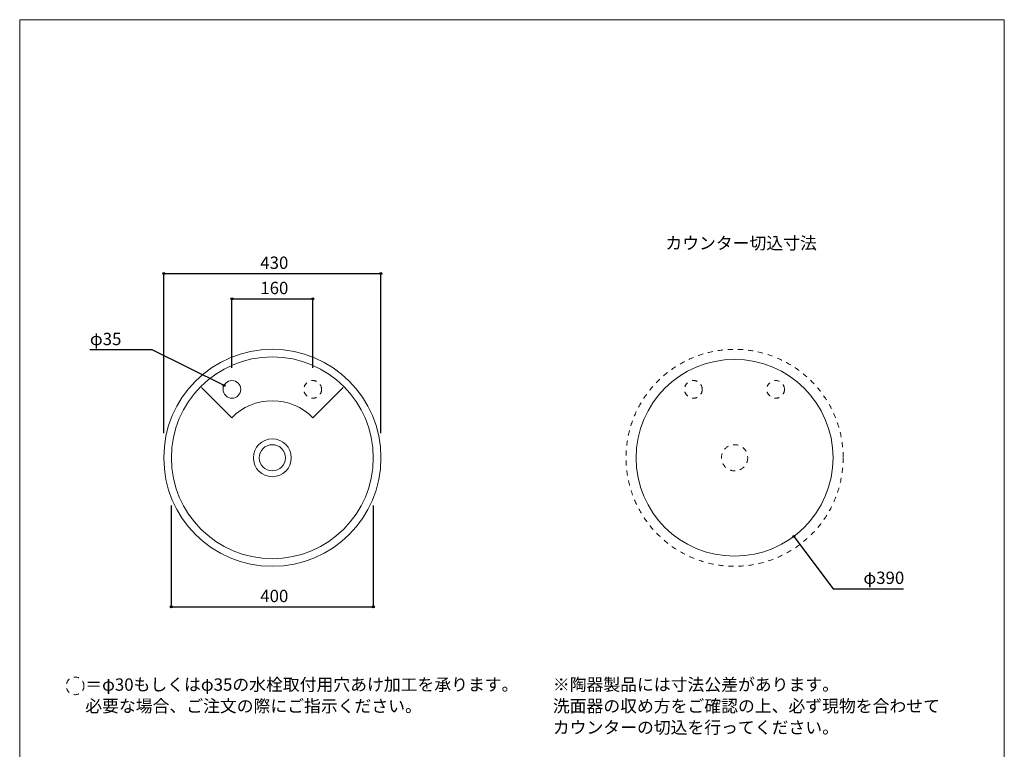
# Model space of a CAD drawing. Units: millimetres. Extents: x -975 to 975, y -1428 to 1406.
# Drawn here: x -975 to 975, y -40 to 1406 of the extents above; entities that cross this region are included whole.
import ezdxf

# ---------------------------------------------------------------- set-up
doc = ezdxf.new("R2010")
doc.units = ezdxf.units.MM
doc.header["$LTSCALE"] = 25.4
doc.header["$PDMODE"] = 1
doc.header["$PDSIZE"] = -2
doc.linetypes.add('STYLE_12', pattern=[0.787402, 0.393701, -0.393701])
for name, color, linetype in [('FAA70-0107', 7, 'Continuous'), ('notes', 7, 'Continuous'), ('template', 7, 'Continuous')]:
    doc.layers.add(name, color=color, linetype=linetype)
doc.styles.add('ＭＳ ゴシック', font='txt', dxfattribs={"bigfont": 'ＭＳ ゴシック'})
doc.dimstyles.new('tfrom線あり', dxfattribs={"dimtxt": 24.432617, "dimasz": 3.999756, "dimexe": 0, "dimexo": 25, "dimgap": 0.5, "dimtad": 1, "dimdec": 1, "dimzin": 11, "dimdsep": 46, "dimtxsty": 'ＭＳ ゴシック', "dimblk": 'DOT', "dimcen": 0, "dimazin": 0, "dimtfac": 1, "dimtdec": 1, "dimtix": 1, "dimtofl": 0, "dimtmove": 0, "dimatfit": 0, "dimldrblk": 'DOT', "dimfxl": 1, "dimfrac": 2, "dimtolj": 1, "dimtzin": 11, "dimarcsym": 0})

# ---------------------------------------------------------------- blocks, each defined once
blk = doc.blocks.new('*D4')
at = {"linetype": 'Continuous', "lineweight": -2}
h = blk.add_hatch(color=0, dxfattribs=at)
edge = h.paths.add_edge_path()
edge.add_arc((-689.7, 902.6), 2, 0, 360, ccw=False)
h = blk.add_hatch(color=0, dxfattribs=at)
edge = h.paths.add_edge_path()
edge.add_arc((-259.7, 902.6), 2, 0, 360, ccw=False)
at = {"color": 0, "linetype": 'Continuous', "lineweight": -2}
for p, q in [((-689.7, 586.6), (-689.7, 902.6)), ((-689.7, 902.6), (-259.7, 902.6)), ((-259.7, 586.6), (-259.7, 902.6))]:
    blk.add_line(p, q, dxfattribs=at)
for centre in [(-689.7, 902.6), (-259.7, 902.6)]:
    blk.add_circle(centre, 2, dxfattribs=at)
at = {"layer": 'Defpoints', "color": 0, "lineweight": 0}
for p in [(-689.7, 902.6), (-689.7, 561.6), (-259.7, 561.6)]:
    blk.add_point(p, dxfattribs=at)
at = {"color": 0, "insert": (-498.5, 936.4), "char_height": 24.43, "attachment_point": 1, "line_spacing_factor": 0.782827, "style": 'ＭＳ ゴシック'}
blk.add_mtext('430', dxfattribs=at)
blk = doc.blocks.new('_DOT')
at = {"color": 0, "linetype": 'ByBlock', "lineweight": -2}
blk.add_line((-0.5, 0), (-1, 0), dxfattribs=at)
at = {"color": 0, "linetype": 'ByBlock', "lineweight": -2, "const_width": 0.5}
blk.add_lwpolyline([(-0.25, 0, 1), (0.25, 0, 1)], format="xyb", close=True, dxfattribs=at)
blk = doc.blocks.new('*D5')
at = {"linetype": 'Continuous', "lineweight": -2}
h = blk.add_hatch(color=0, dxfattribs=at)
edge = h.paths.add_edge_path()
edge.add_arc((-554.6, 852.6), 2, 0, 360, ccw=False)
h = blk.add_hatch(color=0, dxfattribs=at)
edge = h.paths.add_edge_path()
edge.add_arc((-394.6, 852.6), 2, 0, 360, ccw=False)
at = {"color": 0, "linetype": 'Continuous', "lineweight": -2}
for p, q in [((-554.6, 715.7), (-554.6, 852.6)), ((-554.6, 852.6), (-394.6, 852.6)), ((-394.6, 715.7), (-394.6, 852.6))]:
    blk.add_line(p, q, dxfattribs=at)
for centre in [(-554.6, 852.6), (-394.6, 852.6)]:
    blk.add_circle(centre, 2, dxfattribs=at)
at = {"layer": 'Defpoints', "color": 0, "lineweight": 0}
for p in [(-554.6, 852.6), (-554.6, 690.7), (-394.6, 690.7)]:
    blk.add_point(p, dxfattribs=at)
at = {"color": 0, "insert": (-498.4, 886.4), "char_height": 24.43, "attachment_point": 1, "line_spacing_factor": 0.782827, "style": 'ＭＳ ゴシック'}
blk.add_mtext('160', dxfattribs=at)
blk = doc.blocks.new('*D10')
at = {"linetype": 'Continuous', "lineweight": -2}
h = blk.add_hatch(color=0, dxfattribs=at)
edge = h.paths.add_edge_path()
edge.add_arc((-570.3, 681), 2, 0, 360, ccw=False)
at = {"color": 0, "linetype": 'Continuous', "lineweight": -2}
for p, q in [((-712.4, 751.5), (-835.9, 751.5)), ((-570.3, 681), (-712.4, 751.5))]:
    blk.add_line(p, q, dxfattribs=at)
blk.add_circle((-570.3, 681), 2, dxfattribs=at)
at = {"layer": 'Defpoints', "color": 0, "lineweight": 0}
for p in [(-570.3, 681), (-538.9, 665.4)]:
    blk.add_point(p, dxfattribs=at)
at = {"color": 0, "insert": (-835.9, 785.3), "char_height": 24.43, "attachment_point": 1, "line_spacing_factor": 0.782827, "style": 'ＭＳ ゴシック'}
blk.add_mtext('φ35', dxfattribs=at)
blk = doc.blocks.new('*D12')
at = {"linetype": 'Continuous', "lineweight": -2}
h = blk.add_hatch(color=0, dxfattribs=at)
edge = h.paths.add_edge_path()
edge.add_arc((-674.7, 242), 2, 0, 360, ccw=False)
h = blk.add_hatch(color=0, dxfattribs=at)
edge = h.paths.add_edge_path()
edge.add_arc((-274.7, 242), 2, 0, 360, ccw=False)
at = {"color": 0, "linetype": 'Continuous', "lineweight": -2}
for p, q in [((-674.7, 442.7), (-674.7, 242)), ((-274.7, 442.7), (-274.7, 242)), ((-674.7, 242), (-274.7, 242))]:
    blk.add_line(p, q, dxfattribs=at)
for centre in [(-674.7, 242), (-274.7, 242)]:
    blk.add_circle(centre, 2, dxfattribs=at)
at = {"layer": 'Defpoints', "color": 0, "lineweight": 0}
for p in [(-674.7, 467.7), (-274.7, 467.7), (-674.7, 242)]:
    blk.add_point(p, dxfattribs=at)
at = {"color": 0, "insert": (-498.5, 275.9), "char_height": 24.43, "attachment_point": 1, "line_spacing_factor": 0.782827, "style": 'ＭＳ ゴシック'}
blk.add_mtext('400', dxfattribs=at)
blk = doc.blocks.new('*D13')
at = {"linetype": 'Continuous', "lineweight": -2}
h = blk.add_hatch(color=0, dxfattribs=at)
edge = h.paths.add_edge_path()
edge.add_arc((558, 381.7), 2, 0, 360, ccw=False)
at = {"color": 0, "linetype": 'Continuous', "lineweight": -2}
for p, q in [((558, 381.7), (636, 278)), ((636, 278), (775.4, 278))]:
    blk.add_line(p, q, dxfattribs=at)
blk.add_circle((558, 381.7), 2, dxfattribs=at)
at = {"layer": 'Defpoints', "color": 0, "lineweight": 0}
for p in [(323.7, 693.5), (558, 381.7)]:
    blk.add_point(p, dxfattribs=at)
at = {"color": 0, "insert": (696, 311.9), "char_height": 24.43, "attachment_point": 1, "line_spacing_factor": 0.782827, "style": 'ＭＳ ゴシック'}
blk.add_mtext('φ390', dxfattribs=at)

msp = doc.modelspace()

# ---------------------------------------------------------------- linework, layer by layer
at = {"layer": 'FAA70-0107', "color": 7, "linetype": 'Continuous', "lineweight": 15}
for p, q in [((-614.72, 676.81), (-554.97, 617.06)), ((-334.59, 676.81), (-394.34, 617.06))]:
    msp.add_line(p, q, dxfattribs=at)
for centre, radius in [((-474.65, 537.57), 215), ((-474.65, 537.57), 200), ((440.85, 537.59), 195), ((-554.61, 673.19), 17.5), ((-474.65, 537.59), 37.5), ((-474.65, 537.59), 26)]:
    msp.add_circle(centre, radius, dxfattribs=at)
at = {"layer": 'FAA70-0107', "color": 7, "linetype": 'STYLE_12', "lineweight": 5}
for centre, radius in [((440.85, 537.57), 215), ((359.23, 673.19), 17.5), ((522.11, 673.19), 17.5), ((440.85, 537.59), 26)]:
    msp.add_circle(centre, radius, dxfattribs=at)
at = {"layer": 'FAA70-0107', "color": 7, "linetype": 'STYLE_12', "lineweight": 15}
msp.add_circle((-394.61, 673.19), 17.5, dxfattribs=at)
at = {"layer": 'FAA70-0107', "color": 7, "linetype": 'Continuous', "lineweight": 15}
msp.add_arc((-474.65, 537.57), 113, 44.7068, 135.2932, dxfattribs=at)
at = {"layer": 'notes', "color": 7, "linetype": 'STYLE_12', "lineweight": 15}
msp.add_circle((-865.22, 85.52), 17.5, dxfattribs=at)
at = {"layer": 'template', "color": 7, "linetype": 'Continuous', "lineweight": 5, "flags": 128}
msp.add_lwpolyline([(975, 1406), (-975, 1406), (-975, -1394), (975, -1394), (975, 1406)], dxfattribs=at)

# ---------------------------------------------------------------- texts
at = {"layer": 'notes', "color": 7, "insert": (303.79, 975.33), "char_height": 24.433, "attachment_point": 1, "line_spacing_factor": 0.782827, "style": 'ＭＳ ゴシック'}
msp.add_mtext('カウンター切込寸法', dxfattribs=at)
at = {"layer": 'notes', "color": 7, "char_height": 24.4326, "attachment_point": 1, "line_spacing_factor": 1.043769, "style": 'ＭＳ ゴシック'}
for s, insert, width in [('＝φ30もしくはφ35の水栓取付用穴あけ加工を承ります。\\P  必要な場合、ご注文の際にご指示ください。', (-845.15, 100.3), 835.0387), ('※陶器製品には寸法公差があります。\\P  洗面器の収め方をご確認の上、必ず現物を合わせて\\P  カウンターの切込を行ってください。', (80.89, 100.3), 765)]:
    msp.add_mtext(s, dxfattribs=dict(at, insert=insert, width=width))

# ---------------------------------------------------------------- dimensions: what is measured, and where the dimension line sits
at = {"layer": 'FAA70-0107', "color": 7, "linetype": 'Continuous', "lineweight": 5}
dim = msp.add_diameter_dim_2p(p1=(323.67, 693.46), p2=(558.02, 381.72), dimstyle='tfrom線あり', override={"dimgap": 5, "dimpost": '', "dimtxsty": 'ＭＳ ゴシック', "dimblk": 'DOT', "dimse1": 1, "dimse2": 1, "dimtix": 0, "dimatfit": 0}, dxfattribs=at)
dim.commit()
dim.dimension.update_dxf_attribs({"geometry": '*D13', "text_midpoint": (696, 278)})
dim = msp.add_linear_dim(base=(-674.65, 242), p1=(-274.65, 467.74), p2=(-674.65, 467.74), dimstyle='tfrom線あり', override={"dimgap": 5, "dimpost": '<>', "dimtxsty": 'ＭＳ ゴシック', "dimtmove": 2}, dxfattribs=at)
dim.commit()
dim.dimension.update_dxf_attribs({"geometry": '*D12', "text_midpoint": (-474.65, 242)})
at = {"layer": 'notes', "color": 7, "linetype": 'Continuous', "lineweight": 5}
for base, p1, p2, picture, middle in [((-689.65, 902.57), (-259.65, 561.57), (-689.65, 561.57), '*D4', (-474.65, 902.57)), ((-554.61, 852.57), (-394.61, 690.69), (-554.61, 690.69), '*D5', (-474.61, 852.57))]:
    dim = msp.add_linear_dim(base=base, p1=p1, p2=p2, dimstyle='tfrom線あり', override={"dimgap": 5, "dimpost": '<>', "dimtxsty": 'ＭＳ ゴシック', "dimtmove": 2}, dxfattribs=at)
    dim.commit()
    dim.dimension.update_dxf_attribs({"geometry": picture, "text_midpoint": middle})
dim = msp.add_diameter_dim_2p(p1=(-538.93, 665.42), p2=(-570.29, 680.97), dimstyle='tfrom線あり', override={"dimgap": 5, "dimtih": 1, "dimtoh": 1, "dimpost": '', "dimtxsty": 'ＭＳ ゴシック', "dimblk": 'DOT', "dimse1": 1, "dimse2": 1, "dimtix": 0, "dimatfit": 0}, dxfattribs=at)
dim.commit()
dim.dimension.update_dxf_attribs({"geometry": '*D10', "text_midpoint": (-772.44, 751.45)})

doc.saveas('drawing.dxf')
